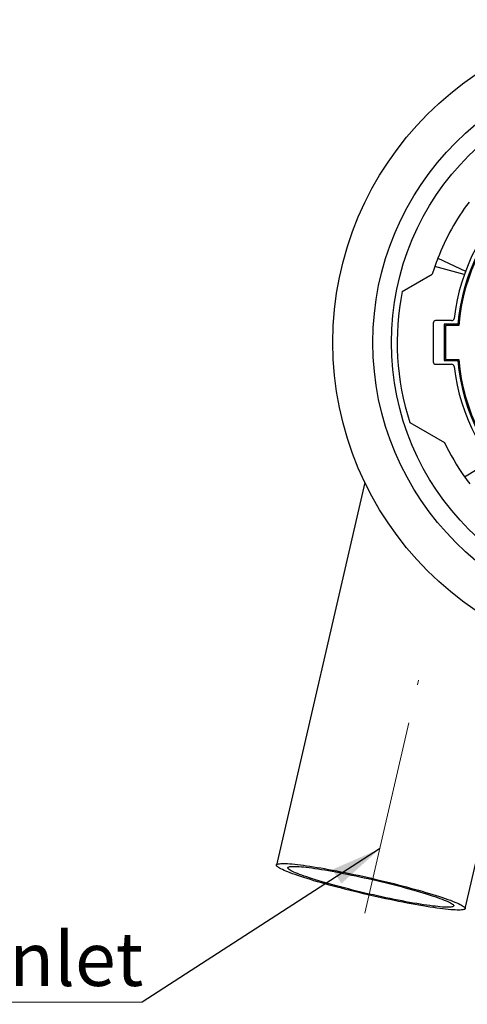
# Model space of a CAD drawing. Units: millimetres. Extents: x 0 to 420, y 0 to 297.
# Drawn here: x 210 to 239, y 189 to 253 of the extents above; entities that cross this region are included whole.
import ezdxf

# ---------------------------------------------------------------- set-up
doc = ezdxf.new("R2010")
doc.units = ezdxf.units.MM
doc.linetypes.add('CENTERX2', pattern=[20.32, 12.7, -2.54, 2.54, -2.54])
doc.styles.add('SLDTEXTSTYLE0', font='TXT', dxfattribs={"width": 0.75})
doc.dimstyles.new('SLDDIMSTYLE0', dxfattribs={"dimtxt": 0.18, "dimasz": 3.302, "dimexe": 0, "dimexo": 0.0625, "dimgap": 0, "dimtad": 0, "dimtih": 1, "dimtoh": 1, "dimdec": 0, "dimrnd": 1e-09, "dimzin": 0, "dimdsep": 46, "dimtxsty": 'Standard', "dimsah": 1, "dimcen": 0.09, "dimadec": 0, "dimazin": 0, "dimtfac": 3.302, "dimtdec": 0, "dimtofl": 0, "dimtmove": 0, "dimatfit": 3, "dimfxl": 0, "dimfrac": 2, "dimtolj": 1, "dimtzin": 0, "dimarcsym": 0})

# ---------------------------------------------------------------- blocks, each defined once
blk = doc.blocks.new('SW_NOTE_0_8')
at = {"color": 0, "linetype": 'Continuous', "lineweight": 0}
blk.add_line((-34.405, 0), (0, 0), dxfattribs=at)
at = {"color": 0, "linetype": 'Continuous', "lineweight": 0, "insert": (-34.897, 4.565), "char_height": 3.5, "attachment_point": 1, "style": 'SLDTEXTSTYLE0'}
blk.add_mtext('Tangential inlet', dxfattribs=at)

msp = doc.modelspace()

# ---------------------------------------------------------------- linework, layer by layer
at = {"color": 7, "linetype": 'Continuous', "lineweight": 25}
for p, q in [((237.25882, 237.32975), (239.05935, 236.48597)), ((238.97942, 236.26694), (237.05881, 236.78225)), ((234.94558, 235.1648), (236.89988, 236.29312)), ((238.15158, 233.2654), (237.1157, 233.2654)), ((236.9557, 233.1054), (236.9557, 230.5854)), ((237.6757, 233.0254), (237.6757, 230.6654)), ((238.54962, 233.0254), (237.6757, 233.0254)), ((237.7557, 232.9454), (237.7557, 230.7454)), ((238.6128, 232.9454), (237.7557, 232.9454)), ((237.81187, 232.9454), (237.81857, 233.0254)), ((237.98059, 232.9454), (237.98737, 233.0254)), ((238.32217, 232.9454), (238.32738, 233.0254)), ((238.4074, 233.0254), (238.4004, 232.9454)), ((238.54254, 232.9454), (238.54962, 233.0254)), ((237.6757, 230.6654), (238.54962, 230.6654)), ((237.7557, 230.7454), (238.6128, 230.7454)), ((237.81857, 230.6654), (237.81187, 230.7454)), ((237.98737, 230.6654), (237.98059, 230.7454)), ((238.32738, 230.6654), (238.32217, 230.7454)), ((238.4004, 230.7454), (238.4074, 230.6654)), ((238.54962, 230.6654), (238.54254, 230.7454)), ((237.1157, 230.4254), (238.15158, 230.4254)), ((235.43972, 226.64728), (237.69006, 225.34804)), ((238.98951, 223.11255), (240.69578, 224.14066)), ((232.51119, 222.7425), (226.76409, 197.84908)), ((239.04115, 195.0147), (243.09478, 212.5729))]:
    msp.add_line(p, q, dxfattribs=at)
at = {"color": 7, "linetype": 'CENTERX2', "lineweight": 18}
msp.add_line((232.50814, 194.72321), (236.00606, 209.87439), dxfattribs=at)
at = {"color": 7, "linetype": 'Continuous', "lineweight": 25, "flags": 128}
for points in [[(226.76409, 197.84908), (226.77677, 197.87276), (226.80312, 197.89323), (226.84308, 197.91044), (226.89656, 197.92435), (226.96345, 197.93493), (227.04358, 197.94215), (227.1368, 197.94601), (227.24287, 197.94649), (227.36158, 197.94358), (227.49265, 197.93731), (227.63579, 197.92767), (227.79068, 197.9147), (227.95698, 197.89841), (228.13432, 197.87886), (228.3223, 197.85608), (228.52049, 197.83012), (228.72847, 197.80103), (228.94576, 197.7689), (229.17188, 197.73378), (229.40632, 197.69575), (229.64856, 197.65491), (229.89807, 197.61133), (230.15428, 197.56513), (230.41662, 197.51639), (230.68451, 197.46524), (230.95735, 197.41178), (231.23453, 197.35613), (231.51543, 197.29842), (231.79943, 197.23878), (232.08589, 197.17734), (232.37417, 197.11423), (232.66363, 197.0496), (232.95363, 196.9836), (233.24351, 196.91636), (233.53263, 196.84804), (233.82034, 196.77879), (234.10601, 196.70877), (234.38899, 196.63813), (234.66865, 196.56703), (234.94438, 196.49563), (235.21555, 196.42408), (235.48155, 196.35255), (235.7418, 196.2812), (235.99572, 196.21019), (236.24273, 196.13967), (236.4823, 196.06981), (236.71387, 196.00075), (236.93694, 195.93265), (237.15101, 195.86567), (237.35559, 195.79995), (237.55025, 195.73564), (237.73453, 195.67288), (237.90802, 195.61182), (238.07035, 195.55259), (238.22115, 195.49532), (238.36008, 195.44014), (238.48684, 195.38717), (238.60113, 195.33654), (238.70271, 195.28835), (238.79134, 195.24271), (238.86683, 195.19972), (238.92902, 195.15948), (238.97776, 195.12208), (239.01294, 195.08761), (239.03449, 195.05613), (239.04235, 195.02773), (239.03652, 195.00245), (239.017, 194.98037), (238.98383, 194.96153), (238.9371, 194.94597), (238.8769, 194.93372), (238.80337, 194.92481), (238.71667, 194.91927), (238.617, 194.91711), (238.50458, 194.91832), (238.37965, 194.92291), (238.24251, 194.93087), (238.09345, 194.94218), (237.93281, 194.95681), (237.76094, 194.97473), (237.57823, 194.99591), (237.38509, 195.02029), (237.18195, 195.04781), (236.96926, 195.07843), (236.74749, 195.11207), (236.51715, 195.14865), (236.27874, 195.1881), (236.03279, 195.23032), (235.77986, 195.27522), (235.52052, 195.3227), (235.25533, 195.37266), (234.98489, 195.42498), (234.7098, 195.47955), (234.43068, 195.53625), (234.14815, 195.59494), (233.86284, 195.6555), (233.57539, 195.71779), (233.28644, 195.78168), (232.99663, 195.84701), (232.70661, 195.91365), (232.41703, 195.98145), (232.12854, 196.05025), (231.84177, 196.11991), (231.55736, 196.19026), (231.27596, 196.26115), (230.99819, 196.33242), (230.72467, 196.40391), (230.45601, 196.47547), (230.1928, 196.54693), (229.93565, 196.61813), (229.68511, 196.68891), (229.44176, 196.75913), (229.20612, 196.82861), (228.97874, 196.89721), (228.76011, 196.96476), (228.55072, 197.03113), (228.35105, 197.09617), (228.16153, 197.15972), (227.98259, 197.22164), (227.81463, 197.28181), (227.65802, 197.34007), (227.51312, 197.39631), (227.38024, 197.4504), (227.25968, 197.50222), (227.15172, 197.55165), (227.05658, 197.59857), (226.9745, 197.6429), (226.90564, 197.68452), (226.85016, 197.72335), (226.80819, 197.7593), (226.77981, 197.79228), (226.7651, 197.82223), (226.76409, 197.84908)], [(227.5124, 197.67632), (227.52481, 197.69851), (227.55103, 197.71746), (227.59099, 197.73311), (227.64457, 197.74541), (227.71166, 197.75434), (227.79207, 197.75988), (227.8856, 197.76201), (227.99201, 197.76073), (228.11102, 197.75603), (228.24234, 197.74794), (228.38561, 197.73647), (228.54049, 197.72164), (228.70656, 197.70351), (228.8834, 197.68212), (229.07055, 197.65751), (229.26755, 197.62976), (229.47387, 197.59893), (229.689, 197.56511), (229.91238, 197.52838), (230.14343, 197.48883), (230.38157, 197.44657), (230.62617, 197.4017), (230.87662, 197.35435), (231.13228, 197.30463), (231.39247, 197.25267), (231.65654, 197.1986), (231.92382, 197.14256), (232.1936, 197.0847), (232.4652, 197.02516), (232.73793, 196.9641), (233.01108, 196.90168), (233.28395, 196.83804), (233.55584, 196.77337), (233.82606, 196.70782), (234.0939, 196.64156), (234.35869, 196.57476), (234.61974, 196.50759), (234.87638, 196.44024), (235.12795, 196.37286), (235.37381, 196.30563), (235.61333, 196.23872), (235.84589, 196.17231), (236.0709, 196.10657), (236.28777, 196.04166), (236.49595, 195.97776), (236.69491, 195.91502), (236.88413, 195.8536), (237.06314, 195.79367), (237.23146, 195.73538), (237.38867, 195.67888), (237.53436, 195.62431), (237.66817, 195.57181), (237.78974, 195.52153), (237.89877, 195.47357), (237.99497, 195.42808), (238.0781, 195.38517), (238.14795, 195.34494), (238.20433, 195.3075), (238.2471, 195.27295), (238.27615, 195.24137), (238.29141, 195.21285), (238.29283, 195.18746), (238.28042, 195.16526), (238.25421, 195.14632), (238.21425, 195.13067), (238.16066, 195.11836), (238.09358, 195.10943), (238.01317, 195.10389), (237.91964, 195.10176), (237.81323, 195.10305), (237.69421, 195.10774), (237.5629, 195.11584), (237.41962, 195.12731), (237.26475, 195.14213), (237.09868, 195.16026), (236.92184, 195.18166), (236.73468, 195.20627), (236.53769, 195.23402), (236.33136, 195.26484), (236.11623, 195.29867), (235.89286, 195.3354), (235.66181, 195.37495), (235.42367, 195.41721), (235.17906, 195.46207), (234.92861, 195.50942), (234.67296, 195.55915), (234.41277, 195.61111), (234.14869, 195.66518), (233.88142, 195.72121), (233.61164, 195.77908), (233.34003, 195.83861), (233.06731, 195.89967), (232.79416, 195.9621), (232.52129, 196.02573), (232.2494, 196.09041), (231.97918, 196.15596), (231.71134, 196.22222), (231.44655, 196.28902), (231.1855, 196.35618), (230.92886, 196.42354), (230.67729, 196.49092), (230.43142, 196.55815), (230.19191, 196.62505), (229.95935, 196.69146), (229.73434, 196.75721), (229.51747, 196.82211), (229.30929, 196.88602), (229.11033, 196.94876), (228.9211, 197.01017), (228.7421, 197.0701), (228.57378, 197.12839), (228.41657, 197.18489), (228.27087, 197.23946), (228.13707, 197.29196), (228.01549, 197.34225), (227.90647, 197.3902), (227.81026, 197.43569), (227.72713, 197.47861), (227.65729, 197.51884), (227.60091, 197.55628), (227.55814, 197.59083), (227.52909, 197.6224), (227.51383, 197.65093), (227.5124, 197.67632)]]:
    msp.add_lwpolyline(points, dxfattribs=at)
at = {"color": 7, "linetype": 'Continuous', "lineweight": 25}
for radius in [21, 18.4, 17.2]:
    msp.add_circle((251.4357, 231.8454), radius, dxfattribs=at)
for centre, radius, start, end in [((251.4357, 231.8454), 13.21775, 9.3790308, 173.2171618), ((251.4357, 231.8454), 12.94, 3.3670685, 174.7679232), ((251.4357, 231.8454), 12.87, 3.0286931, 175.0969428), ((251.43334, 231.8413), 15.2, 143.0543262, 158.8333152), ((251.43334, 231.8413), 15.2, 158.8333152, 161.0306347), ((251.43334, 231.8413), 15.2, 161.0306347, 162.9693886), ((251.43126, 231.84811), 16.816, 168.624731, 198.0157768), ((237.1157, 233.1054), 0.16, 90, 180), ((238.15158, 233.4254), 0.16, 270, 353.2171618), ((251.4357, 231.8454), 12.94, 185.2320768, 356.6329315), ((251.4357, 231.8454), 12.87, 184.9030572, 356.9713069), ((237.1157, 230.5854), 0.16, 180, 270), ((238.15158, 230.2654), 0.16, 6.7828382, 90), ((251.4357, 231.8454), 13.21775, 186.7828382, 350.7116364), ((251.43334, 231.8413), 15.2, 205.28925, 215.0478078), ((251.43334, 231.8413), 15.2, 215.0478078, 217.2484506)]:
    msp.add_arc(centre, radius, start, end, dxfattribs=at)

# ---------------------------------------------------------------- block references
at = {"color": 7, "linetype": 'Continuous', "lineweight": 0}
msp.add_blockref('SW_NOTE_0_8', (218.0469, 188.91504), dxfattribs=at)

# ---------------------------------------------------------------- leaders
msp.add_leader([(233.47065, 198.8923), (218.0469, 188.91504)], dimstyle='SLDDIMSTYLE0', dxfattribs=at)

doc.saveas('drawing.dxf')
